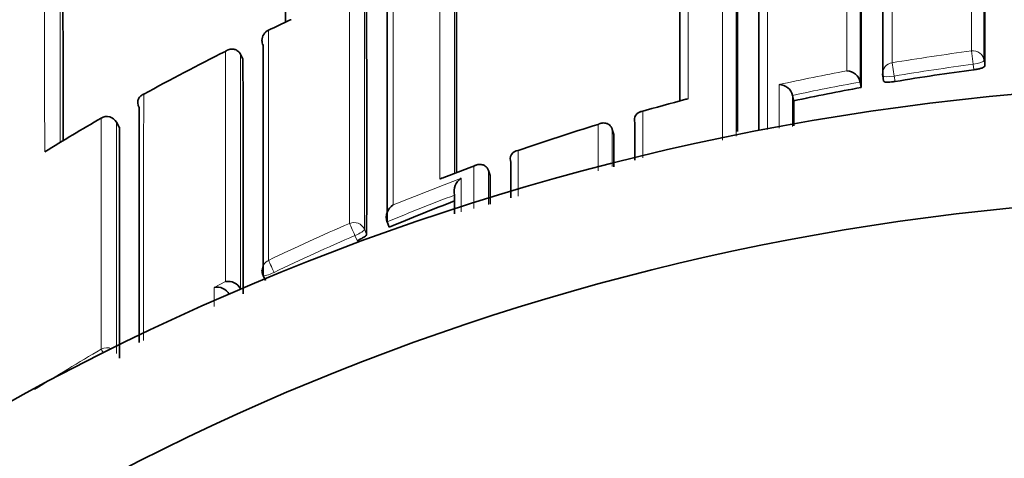
# Model space of a CAD drawing. Units: millimetres. Extents: x -313 to 1228, y -168 to 1274.
# Drawn here: x 385 to 394, y 1143 to 1146 of the extents above; entities that cross this region are included whole.
import ezdxf

# ---------------------------------------------------------------- set-up
doc = ezdxf.new("R2010")
doc.units = ezdxf.units.MM
doc.layers.add('DV6_Défaut', color=7, linetype='Continuous')
doc.layers.add('Défaut', color=7, linetype='Continuous')

# ---------------------------------------------------------------- blocks, each defined once
blk = doc.blocks.new('SE5')
at = {"layer": 'DV6_Défaut', "color": 7, "lineweight": 18}
for p, q in [((393.2788, 1146.1955), (393.2944, 1146.0776)), ((393.3909, 1146.1107), (393.397, 1146.0624)), ((392.5776, 1146.0906), (392.5973, 1145.9734)), ((393.3006, 1146.0292), (393.2944, 1146.0776)), ((392.5973, 1145.9734), (392.6056, 1145.9252)), ((385.7521, 1145.5208), (385.7277, 1145.5635)), ((389.2736, 1145.3155), (389.2737, 1144.9104)), ((387.8521, 1144.5184), (387.8328, 1144.5635)), ((387.9172, 1144.619), (387.9365, 1144.5742)), ((386.5886, 1144.1052), (386.6883, 1144.156)), ((386.8224, 1144.0923), (386.7229, 1144.0423))]:
    blk.add_line(p, q, dxfattribs=at)
at = {"layer": 'DV6_Défaut', "color": 7, "lineweight": 35}
for p, q in [((386.8224, 1146.1657), (386.8223, 1146.1659)), ((386.8441, 1146.1216), (386.8224, 1146.1657)), ((392.4952, 1145.9771), (392.5035, 1145.9292)), ((392.2961, 1145.9205), (392.2961, 1145.9207)), ((392.3049, 1145.8726), (392.2961, 1145.9205)), ((391.699, 1145.8024), (391.699, 1145.8022)), ((391.7092, 1145.7546), (391.699, 1145.8022)), ((385.9267, 1145.6953), (385.9266, 1145.6955)), ((385.7517, 1145.5222), (385.7273, 1145.5649)), ((390.1067, 1145.5021), (390.1067, 1145.5023)), ((390.1207, 1145.4554), (390.1067, 1145.5021)), ((390.3058, 1145.5607), (390.3057, 1145.5609)), ((388.9031, 1145.1852), (388.6037, 1145.0722)), ((389.012, 1145.1398), (389.0119, 1145.14)), ((389.0286, 1145.0939), (389.012, 1145.1398)), ((388.7134, 1144.9212), (388.7133, 1144.9214)), ((388.1163, 1144.6837), (388.1162, 1144.6839)), ((388.135, 1144.6386), (388.1163, 1144.6837)), ((387.0219, 1144.2116), (387.0433, 1144.1677)), ((386.8225, 1144.0922), (386.8224, 1144.0923)), ((386.8243, 1144.0886), (386.8225, 1144.0922))]:
    blk.add_line(p, q, dxfattribs=at)
for centre, radius, start, end in [((-1901.8736, 1146.9431), 2295.2646, 359.9792219, 0.1080336), ((-1110.3775, 1146.9392), 1503.7747, 359.9665954, 0.1631256), ((-1037.6792, 1146.067), 1428.8924, 359.9766459, 0.192829), ((395.6785, 1123.9039), 27.5, 103.40428, 144.90258), ((-1677.6225, 1145.6024), 2065.739, 359.9745174, 0.0771655), ((-1011.8308, 1145.4591), 1399.7676, 359.9637775, 0.1140778), ((-1445.8237, 1146.6576), 1838.1287, 359.9755326, 0.0394306), ((-2652.2372, 1146.525), 3043.6377, 359.9805401, 0.0238051), ((-1324.7646, 1145.7629), 1713.4955, 359.9786285, 0.0393472), ((-665.8696, 1144.4827), 1051.1255, 0.0503619, 0.1309158), ((396.3199, 1126.9565), 21.5128, 114.91834, 115.4688), ((387.2897, 1146.3952), 0.079, 104.54241, 115.33547), ((387.1118, 1146.2885), 0.1, 115.41766, 180.01511), ((395.9687, 1127.648), 20.7364, 116.58603, 118.83809), ((-1317.7359, 1144.9136), 1704.5804, 359.9709189, 0.0406042), ((392.1725, 1145.8936), 0.1266, 12.3801, 86.75528), ((395.964, 1125.847), 20.3572, 97.51768, 99.49561), ((392.5938, 1145.9941), 0.1, 179.98752, 189.78712), ((395.6785, 1123.4039), 22.5, 15.46601, 344.53399), ((391.5765, 1145.7719), 0.1262, 13.94834, 88.30649), ((395.9629, 1125.8522), 20.3519, 100.35458, 102.06431), ((396.1698, 1125.4727), 21.0046, 104.93413, 106.06602), ((390.7758, 1145.6951), 0.0758, 90.00071, 104.81145), ((-2614.9397, 1144.4016), 3000.8667, 359.9850224, 0.0246998), ((396.0273, 1127.5477), 20.8526, 120.03154, 121.62698), ((385.6405, 1145.5153), 0.1, 29.74889, 120.03284), ((390.3771, 1145.586), 0.0756, 91.35543, 199.34705), ((-1308.8087, 1144.2944), 1694.5612, 359.9724482, 0.041468), ((395.9912, 1125.8604), 20.5822, 106.97496, 109.04906), ((-1907.0862, 1146.4485), 2297.2072, 359.9681577, 359.9752317), ((389.2804, 1145.2404), 0.0754, 95.1676, 202.93498), ((388.837, 1144.958), 0.1289, 119.84327, 196.47139), ((-1923.913, 1146.1302), 2312.9419, 359.9680848, 359.9743302), ((395.6785, 1123.4039), 21.5, 16.20469, 343.79531), ((388.2386, 1144.724), 0.1288, 121.29228, 198.15587), ((396.0165, 1125.6972), 20.5158, 110.85353, 112.59215), ((387.1119, 1144.2553), 0.1, 179.9906, 205.93618), ((386.6146, 1143.986), 0.122, 27.46493, 102.32086), ((386.7138, 1144.0366), 0.1221, 27.17961, 102.02805)]:
    blk.add_arc(centre, radius, start, end, dxfattribs=at)
at = {"layer": 'DV6_Défaut', "color": 7, "lineweight": 18}
for centre, radius, start, end in [((-4793.8212, 1146.739), 5184.9026, 359.9852929, 0.0471186), ((-1985.2227, 1146.0021), 2376.424, 359.9864859, 0.1186917), ((-1677.0797, 1145.5172), 2064.9972, 359.9750797, 0.076988), ((1619.5986, 1146.8684), 1234.5071, 179.9949657, 180.0726435), ((-1188.5037, 1144.5233), 1573.734, 0.0314743, 0.08752), ((396.062, 1127.4513), 20.9542, 114.80861, 115.41393), ((395.9644, 1125.8616), 20.5105, 97.5237, 99.5044), ((395.9726, 1125.8195), 20.5534, 100.6345, 102.33972), ((395.9638, 1125.8449), 20.4081, 97.51593, 99.49502), ((395.9628, 1125.8499), 20.403, 100.35316, 102.0627), ((395.9874, 1125.8666), 20.5752, 104.67245, 105.82852), ((396.0949, 1125.5783), 20.8828, 110.20068, 111.07868), ((396.0364, 1125.6635), 20.7212, 110.52037, 112.30582), ((396.0165, 1125.695), 20.5667, 110.79922, 112.58963), ((396.0198, 1125.7051), 20.6764, 113.46722, 115.65048), ((396.0195, 1125.6875), 20.5749, 113.44681, 115.62838), ((396.058, 1125.6449), 20.7475, 120.29736, 122.19843)]:
    blk.add_arc(centre, radius, start, end, dxfattribs=at)
for centre, major_axis, ratio, start_param, end_param in [((387.1118, 1146.2885), (0.1, 0), 0.984368, 2.008035, 3.141593), ((393.2916, 1146.0986), (-0.1, 0), 0.976997, 3.265392, 4.840985), ((393.2916, 1146.0986), (0.0992, 0.0126), 0.211902, 4.713562, 6.256237), ((392.5938, 1145.9941), (0.1, 0), 0.977059, 1.733162, 3.141593), ((392.5938, 1145.9941), (0.0985, 0.017), 0.210568, 3.14123, 4.711518), ((385.6405, 1145.5153), (-0.1, -0.0001), 0.983962, 3.653142, 5.228736), ((385.6405, 1145.5153), (-0.0868, -0.0496), 0.154821, 3.05309, 3.141593), ((387.825, 1144.5813), (-0.1, 0), 0.977546, 3.538591, 5.114197), ((387.825, 1144.5813), (-0.0398, 0.0917), 0.000352, 4.516871, 6.088009), ((387.825, 1144.5813), (0.0919, 0.0394), 0.194271, 4.713698, 6.200031), ((387.1119, 1144.2553), (0.1, 0), 0.977635, 2.009899, 3.141593), ((387.1119, 1144.2553), (-0.0433, 0.0901), 0.000385, 4.520532, 6.091659), ((387.1119, 1144.2553), (0.0899, 0.0437), 0.190681, 3.141593, 4.711834), ((385.6408, 1143.4738), (-0.1, 0), 0.977807, 4.26962, 5.231918), ((385.6408, 1143.4738), (-0.0505, 0.0863), 0.000442, -0.926318, -0.18288)]:
    blk.add_ellipse(centre, major_axis=major_axis, ratio=ratio, start_param=start_param, end_param=end_param, dxfattribs=at)
at = {"layer": 'DV6_Défaut', "color": 7, "lineweight": 35}
for centre, major_axis, ratio, start_param, end_param in [((387.1118, 1146.2885), (0.1, 0), 0.984368, 3.141593, 3.583622), ((392.5938, 1145.9941), (0.0985, 0.017), 0.210568, 3.105337, 3.14123), ((385.6405, 1145.5153), (0.05, -0.0866), 0.000336, 2.98584, 3.141593)]:
    blk.add_ellipse(centre, major_axis=major_axis, ratio=ratio, start_param=start_param, end_param=end_param, dxfattribs=at)
at = {"layer": 'DV6_Défaut', "color": 7, "lineweight": 18}
for points, knots in [([(393.2788, 1146.1955), (393.2788, 1146.2686), (393.2788, 1146.3409), (393.2788, 1146.4126), (393.2788, 1146.4552), (393.2788, 1146.4976), (393.2788, 1146.5398), (393.2788, 1146.6241), (393.2788, 1146.7074), (393.2788, 1146.7897), (393.2788, 1146.8308), (393.2788, 1146.8717), (393.2788, 1146.9123), (393.2788, 1146.9529), (393.2788, 1146.9932), (393.2788, 1147.0333), (393.2788, 1147.1135), (393.2788, 1147.1926), (393.2788, 1147.2707), (393.2788, 1147.3097), (393.2788, 1147.3485), (393.2788, 1147.387), (393.2788, 1147.4255), (393.2788, 1147.4638), (393.2788, 1147.5018), (393.2788, 1147.5777), (393.2788, 1147.6527), (393.2788, 1147.7265), (393.2788, 1147.7634), (393.2788, 1147.8001), (393.2788, 1147.8365), (393.2788, 1147.8729), (393.2788, 1147.909), (393.2788, 1147.9449), (393.2788, 1148.0166), (393.2788, 1148.0873), (393.2788, 1148.1569), (393.2788, 1148.1917), (393.2788, 1148.2262), (393.2788, 1148.2605), (393.2788, 1148.2947), (393.2788, 1148.3287), (393.2788, 1148.3624), (393.2788, 1148.4298), (393.2788, 1148.4962), (393.2788, 1148.5615), (393.2788, 1148.5941), (393.2788, 1148.6264), (393.2788, 1148.6585), (393.2788, 1148.6906), (393.2788, 1148.7224), (393.2788, 1148.754), (393.2788, 1148.8171), (393.2788, 1148.8791), (393.2788, 1148.9399), (393.2788, 1148.9704), (393.2788, 1149.0006), (393.2788, 1149.0304), (393.2787, 1149.0603), (393.2787, 1149.09), (393.2787, 1149.1193), (393.2787, 1149.178), (393.2787, 1149.2356), (393.2787, 1149.292), (393.2787, 1149.3203), (393.2787, 1149.3482), (393.2787, 1149.3759), (393.2787, 1149.4036), (393.2787, 1149.4309), (393.2787, 1149.4581), (393.2787, 1149.5123), (393.2787, 1149.5654), (393.2787, 1149.6174), (393.2787, 1149.6434), (393.2787, 1149.6691), (393.2787, 1149.6945), (393.2787, 1149.7199), (393.2787, 1149.7451), (393.2787, 1149.77), (393.2787, 1149.8197), (393.2787, 1149.8683), (393.2787, 1149.9157), (393.2787, 1149.9395), (393.2787, 1149.9629), (393.2786, 1149.9861), (393.2786, 1150.0092), (393.2786, 1150.0321), (393.2786, 1150.0547), (393.2786, 1150.0999), (393.2786, 1150.1439), (393.2786, 1150.1868), (393.2786, 1150.2082), (393.2786, 1150.2294), (393.2786, 1150.2503), (393.2786, 1150.2711), (393.2786, 1150.2917), (393.2786, 1150.312), (393.2786, 1150.3222), (393.2786, 1150.3323), (393.2786, 1150.3423), (393.2786, 1150.3623), (393.2786, 1150.382), (393.2786, 1150.4014), (393.2786, 1150.4403), (393.2786, 1150.478), (393.2786, 1150.5145), (393.2786, 1150.5328), (393.2786, 1150.5508), (393.2786, 1150.5685), (393.2786, 1150.5862), (393.2786, 1150.6036), (393.2786, 1150.6207), (393.2786, 1150.6249), (393.2786, 1150.6292), (393.2786, 1150.6334), (393.2786, 1150.6504), (393.2786, 1150.6671), (393.2786, 1150.6835), (393.2785, 1150.7162), (393.2785, 1150.7478), (393.2785, 1150.7782), (393.2785, 1150.7934), (393.2785, 1150.8084), (393.2785, 1150.823), (393.2785, 1150.8376), (393.2785, 1150.8519), (393.2785, 1150.866), (393.2785, 1150.88), (393.2785, 1150.8938), (393.2785, 1150.9072), (393.2785, 1150.9206), (393.2785, 1150.9338), (393.2785, 1150.9467), (393.2785, 1150.9595), (393.2785, 1150.9721), (393.2785, 1150.9843), (393.2785, 1150.9966), (393.2785, 1151.0086), (393.2785, 1151.0203), (393.2785, 1151.0319), (393.2785, 1151.0433), (393.2785, 1151.0544), (393.2785, 1151.0572), (393.2785, 1151.0599), (393.2785, 1151.0626), (393.2785, 1151.0633), (393.2785, 1151.064), (393.2785, 1151.0647), (393.2785, 1151.0661), (393.2785, 1151.0674), (393.2785, 1151.0688), (393.2785, 1151.0742), (393.2785, 1151.0795), (393.2785, 1151.0848), (393.2785, 1151.0953), (393.2785, 1151.1055), (393.2785, 1151.1155), (393.2785, 1151.1254), (393.2785, 1151.135), (393.2785, 1151.1444), (393.2785, 1151.1537), (393.2785, 1151.1627), (393.2785, 1151.1715), (393.2785, 1151.1889), (393.2785, 1151.2052), (393.2785, 1151.2203), (393.2785, 1151.2354), (393.2785, 1151.2493), (393.2785, 1151.262), (393.2785, 1151.2683), (393.2785, 1151.2744), (393.2785, 1151.2801), (393.2785, 1151.2859), (393.2785, 1151.2913), (393.2785, 1151.2964), (393.2785, 1151.3016), (393.2785, 1151.3064), (393.2785, 1151.311), (393.2785, 1151.3132), (393.2785, 1151.3154), (393.2785, 1151.3175), (393.2785, 1151.3218), (393.2785, 1151.3257), (393.2785, 1151.3294), (393.2785, 1151.3366), (393.2785, 1151.3427), (393.2785, 1151.3475), (393.2785, 1151.35), (393.2785, 1151.3521), (393.2785, 1151.3539), (393.2785, 1151.3557), (393.2785, 1151.3572), (393.2785, 1151.3584), (393.2785, 1151.3587), (393.2785, 1151.359), (393.2785, 1151.3593), (393.2785, 1151.3598), (393.2785, 1151.3603), (393.2785, 1151.3607), (393.2785, 1151.3614), (393.2785, 1151.3619), (393.2785, 1151.362), (393.2785, 1151.3621), (393.2785, 1151.3621), (393.2785, 1151.3621)], [0, 0, 0, 0, 0.021834, 0.021834, 0.021834, 0.034844, 0.034844, 0.034844, 0.060864, 0.060864, 0.060864, 0.073874, 0.073874, 0.073874, 0.086884, 0.086884, 0.086884, 0.112904, 0.112904, 0.112904, 0.125914, 0.125914, 0.125914, 0.138924, 0.138924, 0.138924, 0.164944, 0.164944, 0.164944, 0.177955, 0.177955, 0.177955, 0.190965, 0.190965, 0.190965, 0.216985, 0.216985, 0.216985, 0.229995, 0.229995, 0.229995, 0.243005, 0.243005, 0.243005, 0.269026, 0.269026, 0.269026, 0.282036, 0.282036, 0.282036, 0.295046, 0.295046, 0.295046, 0.321067, 0.321067, 0.321067, 0.334077, 0.334077, 0.334077, 0.347088, 0.347088, 0.347088, 0.373109, 0.373109, 0.373109, 0.386119, 0.386119, 0.386119, 0.399129, 0.399129, 0.399129, 0.42515, 0.42515, 0.42515, 0.438161, 0.438161, 0.438161, 0.451171, 0.451171, 0.451171, 0.477192, 0.477192, 0.477192, 0.490203, 0.490203, 0.490203, 0.503213, 0.503213, 0.503213, 0.529234, 0.529234, 0.529234, 0.542245, 0.542245, 0.542245, 0.555255, 0.555255, 0.555255, 0.56176, 0.56176, 0.56176, 0.574771, 0.574771, 0.574771, 0.600792, 0.600792, 0.600792, 0.613803, 0.613803, 0.613803, 0.626813, 0.626813, 0.626813, 0.630066, 0.630066, 0.630066, 0.643077, 0.643077, 0.643077, 0.669098, 0.669098, 0.669098, 0.682109, 0.682109, 0.682109, 0.695119, 0.695119, 0.695119, 0.70813, 0.70813, 0.70813, 0.721141, 0.721141, 0.721141, 0.734151, 0.734151, 0.734151, 0.747162, 0.747162, 0.747162, 0.760173, 0.760173, 0.760173, 0.763425, 0.763425, 0.763425, 0.764238, 0.764238, 0.764238, 0.765865, 0.765865, 0.765865, 0.77237, 0.77237, 0.77237, 0.785381, 0.785381, 0.785381, 0.798392, 0.798392, 0.798392, 0.811402, 0.811402, 0.811402, 0.837424, 0.837424, 0.837424, 0.863446, 0.863446, 0.863446, 0.876456, 0.876456, 0.876456, 0.889467, 0.889467, 0.889467, 0.902478, 0.902478, 0.902478, 0.908983, 0.908983, 0.908983, 0.921994, 0.921994, 0.921994, 0.948016, 0.948016, 0.948016, 0.961027, 0.961027, 0.961027, 0.974038, 0.974038, 0.974038, 0.97729, 0.97729, 0.97729, 0.983796, 0.983796, 0.983796, 0.996806, 0.996806, 0.996806, 1, 1, 1, 1]), ([(388.1723, 1148.5003), (388.1722, 1148.3242), (388.1721, 1148.1369), (388.1721, 1147.9389), (388.172, 1147.8172), (388.172, 1147.6914), (388.1719, 1147.5618), (388.1719, 1147.497), (388.1719, 1147.4312), (388.1719, 1147.3644), (388.1718, 1147.2977), (388.1718, 1147.23), (388.1718, 1147.1613), (388.1718, 1147.0926), (388.1718, 1147.023), (388.1718, 1146.9525), (388.1717, 1146.882), (388.1717, 1146.8105), (388.1717, 1146.7381), (388.1717, 1146.72), (388.1717, 1146.7019), (388.1717, 1146.6837), (388.1717, 1146.6108), (388.1717, 1146.5371), (388.1717, 1146.4624), (388.1717, 1146.3878), (388.1717, 1146.3123), (388.1717, 1146.2358), (388.1717, 1146.1594), (388.1716, 1146.0821), (388.1716, 1146.0039), (388.1716, 1145.9258), (388.1716, 1145.8467), (388.1716, 1145.7669), (388.1716, 1145.687), (388.1716, 1145.6062), (388.1716, 1145.5246), (388.1716, 1145.4431), (388.1716, 1145.3606), (388.1717, 1145.2774), (388.1717, 1145.1321), (388.1717, 1144.9844), (388.1717, 1144.8341)], [0, 0, 0, 0, 0.188656, 0.188656, 0.188656, 0.30461, 0.30461, 0.30461, 0.362586, 0.362586, 0.362586, 0.420561, 0.420561, 0.420561, 0.478534, 0.478534, 0.478534, 0.536509, 0.536509, 0.536509, 0.551002, 0.551002, 0.551002, 0.608976, 0.608976, 0.608976, 0.66695, 0.66695, 0.66695, 0.724924, 0.724924, 0.724924, 0.782897, 0.782897, 0.782897, 0.84087, 0.84087, 0.84087, 0.898842, 0.898842, 0.898842, 1, 1, 1, 1]), ([(387.7859, 1144.6713), (387.7859, 1144.6932), (387.7859, 1144.7151), (387.7859, 1144.7369), (387.786, 1144.8226), (387.786, 1144.9074), (387.786, 1144.9914), (387.786, 1145.0754), (387.786, 1145.1587), (387.786, 1145.2411), (387.786, 1145.4059), (387.786, 1145.5674), (387.786, 1145.7256), (387.786, 1145.8046), (387.786, 1145.8829), (387.786, 1145.9602), (387.786, 1146.0376), (387.786, 1146.1141), (387.786, 1146.1898), (387.786, 1146.2654), (387.786, 1146.3402), (387.7859, 1146.4141), (387.7859, 1146.488), (387.7859, 1146.561), (387.7859, 1146.6331), (387.7859, 1146.7051), (387.7859, 1146.7763), (387.7859, 1146.8466), (387.7859, 1146.8642), (387.7858, 1146.8817), (387.7858, 1146.8991), (387.7858, 1146.9689), (387.7858, 1147.0378), (387.7858, 1147.1058), (387.7858, 1147.1737), (387.7858, 1147.2407), (387.7857, 1147.3068), (387.7857, 1147.3728), (387.7857, 1147.4379), (387.7857, 1147.502), (387.7856, 1147.5661), (387.7856, 1147.6293), (387.7856, 1147.6914), (387.7856, 1147.7536), (387.7855, 1147.8147), (387.7855, 1147.8749), (387.7855, 1147.9351), (387.7854, 1147.9942), (387.7854, 1148.0523), (387.7854, 1148.1538), (387.7853, 1148.2521), (387.7853, 1148.3472)], [0, 0, 0, 0, 0.014787, 0.014787, 0.014787, 0.072755, 0.072755, 0.072755, 0.130723, 0.130723, 0.130723, 0.246662, 0.246662, 0.246662, 0.304631, 0.304631, 0.304631, 0.362601, 0.362601, 0.362601, 0.42057, 0.42057, 0.42057, 0.478544, 0.478544, 0.478544, 0.536519, 0.536519, 0.536519, 0.551012, 0.551012, 0.551012, 0.608982, 0.608982, 0.608982, 0.666954, 0.666954, 0.666954, 0.724925, 0.724925, 0.724925, 0.782897, 0.782897, 0.782897, 0.840869, 0.840869, 0.840869, 0.898842, 0.898842, 0.898842, 1, 1, 1, 1]), ([(391.4767, 1147.8908), (391.4766, 1147.6755), (391.4766, 1147.4504), (391.4766, 1147.2158), (391.4766, 1147.1397), (391.4766, 1147.0627), (391.4766, 1146.9846), (391.4766, 1146.9066), (391.4766, 1146.8275), (391.4766, 1146.7475), (391.4766, 1146.6675), (391.4766, 1146.5865), (391.4766, 1146.5045), (391.4766, 1146.4225), (391.4766, 1146.3396), (391.4766, 1146.2557), (391.4766, 1146.1718), (391.4766, 1146.0869), (391.4766, 1146.001), (391.4766, 1145.9796), (391.4766, 1145.9581), (391.4766, 1145.9365), (391.4766, 1145.8502), (391.4766, 1145.7629), (391.4766, 1145.6747), (391.4766, 1145.617), (391.4766, 1145.5588), (391.4767, 1145.5003)], [0, 0, 0, 0, 0.308834, 0.308834, 0.308834, 0.40894, 0.40894, 0.40894, 0.509046, 0.509046, 0.509046, 0.609152, 0.609152, 0.609152, 0.709257, 0.709257, 0.709257, 0.809363, 0.809363, 0.809363, 0.834389, 0.834389, 0.834389, 0.934494, 0.934494, 0.934494, 1, 1, 1, 1]), ([(385.9668, 1145.8128), (385.9667, 1145.6038), (385.9667, 1145.3879), (385.9666, 1145.1655), (385.9666, 1145.0883), (385.9666, 1145.0103), (385.9666, 1144.9315), (385.9666, 1144.8528), (385.9666, 1144.7732), (385.9666, 1144.693), (385.9666, 1144.6127), (385.9666, 1144.5317), (385.9666, 1144.4499), (385.9666, 1144.3682), (385.9666, 1144.2857), (385.9666, 1144.2025), (385.9666, 1144.1193), (385.9666, 1144.0354), (385.9666, 1143.9507), (385.9667, 1143.8661), (385.9667, 1143.7808), (385.9667, 1143.6948), (385.9667, 1143.6748), (385.9667, 1143.6548), (385.9667, 1143.6347)], [0, 0, 0, 0, 0.315968, 0.315968, 0.315968, 0.425727, 0.425727, 0.425727, 0.535485, 0.535485, 0.535485, 0.645242, 0.645242, 0.645242, 0.755, 0.755, 0.755, 0.864756, 0.864756, 0.864756, 0.974512, 0.974512, 0.974512, 1, 1, 1, 1])]:
    blk.add_open_spline(points, degree=3, knots=knots, dxfattribs=at)
for points in [[(392.1796, 1146.0199), (392.1797, 1146.7646), (392.1797, 1147.4374), (392.1796, 1148.0331)], [(392.5777, 1148.1025), (392.5776, 1147.508), (392.5776, 1146.8359), (392.5776, 1146.0906)], [(392.296, 1147.9708), (392.2962, 1147.3659), (392.2963, 1146.6807), (392.2961, 1145.9205)], [(390.7759, 1147.7404), (390.7758, 1147.1531), (390.7755, 1146.4945), (390.7758, 1145.7708)], [(388.5844, 1145.0638), (388.5841, 1145.7913), (388.5841, 1146.4593), (388.5844, 1147.06)], [(388.7133, 1146.9856), (388.7136, 1146.4198), (388.7136, 1145.7939), (388.7135, 1145.1145)], [(387.0694, 1146.3777), (387.0693, 1145.761), (387.0693, 1145.08), (387.0694, 1144.3438)], [(386.6883, 1144.156), (386.6885, 1144.8915), (386.6884, 1145.5732), (386.6883, 1146.1918)], [(386.8224, 1146.1657), (386.8227, 1145.5373), (386.8228, 1144.8428), (386.8225, 1144.0922)], [(391.5801, 1145.5141), (391.5801, 1145.6441), (391.5802, 1145.7721), (391.5802, 1145.8981)], [(391.699, 1145.8022), (391.699, 1145.7119), (391.6989, 1145.6206), (391.6989, 1145.5283)], [(385.5912, 1143.5587), (385.5913, 1144.2921), (385.5912, 1144.9761), (385.5911, 1145.6008)], [(390.3753, 1145.6616), (390.3753, 1145.5272), (390.3753, 1145.3905), (390.3753, 1145.2517)], [(385.7277, 1145.5635), (385.728, 1144.9393), (385.728, 1144.2556), (385.7278, 1143.5219)], [(389.9821, 1145.1346), (389.9821, 1145.2738), (389.9822, 1145.411), (389.9822, 1145.5459)], [(390.1067, 1145.5021), (390.1067, 1145.394), (390.1067, 1145.2845), (390.1066, 1145.1736)], [(388.8838, 1144.803), (388.8839, 1144.9292), (388.8839, 1145.0537), (388.8839, 1145.1766)], [(388.7728, 1145.0698), (388.7728, 1144.972), (388.7727, 1144.8731), (388.7727, 1144.7731)], [(389.012, 1145.1398), (389.012, 1145.0407), (389.0119, 1144.9404), (389.0119, 1144.8391)], [(386.5885, 1143.935), (386.5885, 1143.9921), (386.5885, 1144.0488), (386.5886, 1144.1052)]]:
    blk.add_open_spline(points, degree=3, dxfattribs=at)
at = {"layer": 'DV6_Défaut', "color": 7, "lineweight": 35}
for points in [[(387.2204, 1146.4534), (387.2201, 1147.0074), (387.2196, 1147.5068), (387.219, 1147.9433)], [(392.4952, 1145.9779), (392.4954, 1146.7227), (392.4953, 1147.3946), (392.495, 1147.989)], [(390.7039, 1145.7565), (390.704, 1146.4382), (390.7039, 1147.061), (390.7037, 1147.6194)], [(387.0216, 1144.2133), (387.0218, 1144.9491), (387.0217, 1145.6298), (387.0214, 1146.2464)], [(391.7091, 1145.5325), (391.7091, 1145.6072), (391.7091, 1145.6812), (391.7092, 1145.7546)], [(390.3057, 1145.2297), (390.3057, 1145.3415), (390.3057, 1145.4518), (390.3058, 1145.5607)], [(389.2109, 1144.896), (389.211, 1145.0022), (389.211, 1145.1071), (389.211, 1145.2108)], [(388.7133, 1144.7563), (388.7134, 1144.8116), (388.7134, 1144.8666), (388.7134, 1144.9212)]]:
    blk.add_open_spline(points, degree=3, dxfattribs=at)
for points, knots in [([(386.8223, 1146.1659), (386.8185, 1146.1735), (386.8135, 1146.1806), (386.8081, 1146.1864), (386.8026, 1146.1922), (386.7965, 1146.1969), (386.7903, 1146.2006), (386.7812, 1146.2059), (386.7716, 1146.2091), (386.7622, 1146.2106), (386.7487, 1146.2128), (386.7352, 1146.2116), (386.7226, 1146.2082), (386.7109, 1146.2049), (386.6998, 1146.1996), (386.6895, 1146.1926), (386.6891, 1146.1924), (386.6887, 1146.1921), (386.6883, 1146.1918)], [0, 0, 0, 0, 0.133107, 0.133107, 0.133107, 0.264984, 0.264984, 0.264984, 0.456727, 0.456727, 0.456727, 0.73341, 0.73341, 0.73341, 0.98973, 0.98973, 0.98973, 1, 1, 1, 1]), ([(393.397, 1146.0624), (393.397, 1146.0601), (393.3951, 1146.0574), (393.3914, 1146.0547), (393.3877, 1146.052), (393.3822, 1146.0492), (393.3753, 1146.0465), (393.3683, 1146.0437), (393.3598, 1146.0411), (393.3504, 1146.0386), (393.341, 1146.0362), (393.3304, 1146.034), (393.3196, 1146.0321), (393.3133, 1146.031), (393.307, 1146.03), (393.3006, 1146.0292)], [0, 0, 0, 0, 0.218883, 0.218883, 0.218883, 0.437765, 0.437765, 0.437765, 0.656647, 0.656647, 0.656647, 0.875529, 0.875529, 0.875529, 1, 1, 1, 1]), ([(392.6056, 1145.9252), (392.5946, 1145.9234), (392.5833, 1145.9219), (392.5728, 1145.9209), (392.5622, 1145.9199), (392.5521, 1145.9194), (392.5432, 1145.9194), (392.5344, 1145.9194), (392.5265, 1145.9199), (392.5203, 1145.9208), (392.5142, 1145.9218), (392.5095, 1145.9233), (392.5067, 1145.9251), (392.5045, 1145.9265), (392.5034, 1145.9282), (392.5034, 1145.93)], [0, 0, 0, 0, 0.210161, 0.210161, 0.210161, 0.420323, 0.420323, 0.420323, 0.630483, 0.630483, 0.630483, 0.840643, 0.840643, 0.840643, 1, 1, 1, 1]), ([(385.9266, 1145.6955), (385.9222, 1145.7033), (385.919, 1145.7117), (385.917, 1145.7198), (385.915, 1145.7279), (385.9142, 1145.7358), (385.9144, 1145.7433), (385.9148, 1145.7534), (385.917, 1145.7628), (385.9206, 1145.771), (385.9253, 1145.7819), (385.9324, 1145.7911), (385.9409, 1145.7982), (385.9481, 1145.8043), (385.9564, 1145.809), (385.9655, 1145.8123), (385.9659, 1145.8125), (385.9663, 1145.8126), (385.9668, 1145.8128)], [0, 0, 0, 0, 0.147096, 0.147096, 0.147096, 0.293121, 0.293121, 0.293121, 0.493832, 0.493832, 0.493832, 0.762198, 0.762198, 0.762198, 0.98918, 0.98918, 0.98918, 1, 1, 1, 1]), ([(389.9822, 1145.5459), (389.9826, 1145.5461), (389.983, 1145.5464), (389.9835, 1145.5466), (389.9943, 1145.5521), (390.0057, 1145.5559), (390.0173, 1145.5576), (390.0299, 1145.5594), (390.043, 1145.5588), (390.0556, 1145.5549), (390.0645, 1145.5522), (390.0732, 1145.5477), (390.0811, 1145.5413), (390.0866, 1145.5368), (390.0918, 1145.5312), (390.0962, 1145.5247), (390.1005, 1145.5182), (390.1042, 1145.5105), (390.1067, 1145.5023)], [0, 0, 0, 0, 0.010326, 0.010326, 0.010326, 0.263199, 0.263199, 0.263199, 0.539112, 0.539112, 0.539112, 0.731952, 0.731952, 0.731952, 0.865369, 0.865369, 0.865369, 1, 1, 1, 1]), ([(388.8839, 1145.1766), (388.8843, 1145.1768), (388.8847, 1145.1771), (388.8852, 1145.1773), (388.8959, 1145.1835), (388.9073, 1145.1879), (388.919, 1145.1902), (388.9316, 1145.1927), (388.9449, 1145.1928), (388.9579, 1145.1896), (388.9669, 1145.1874), (388.9759, 1145.1834), (388.9842, 1145.1774), (388.99, 1145.1732), (388.9955, 1145.168), (389.0002, 1145.1617), (389.0049, 1145.1555), (389.009, 1145.148), (389.0119, 1145.14)], [0, 0, 0, 0, 0.010291, 0.010291, 0.010291, 0.265256, 0.265256, 0.265256, 0.541714, 0.541714, 0.541714, 0.733887, 0.733887, 0.733887, 0.866331, 0.866331, 0.866331, 1, 1, 1, 1]), ([(388.5844, 1145.0638), (388.5848, 1145.064), (388.5853, 1145.0643), (388.5857, 1145.0645), (388.5914, 1145.0679), (388.5974, 1145.0708), (388.6035, 1145.0732)], [0, 0, 0, 0, 0.069535, 0.069535, 0.069535, 1, 1, 1, 1]), ([(387.9365, 1144.5742), (387.9365, 1144.5718), (387.9347, 1144.5687), (387.9313, 1144.5651), (387.9278, 1144.5614), (387.9227, 1144.5572), (387.9162, 1144.5527), (387.9098, 1144.5482), (387.9019, 1144.5433), (387.8931, 1144.5385), (387.8844, 1144.5336), (387.8746, 1144.5287), (387.8645, 1144.524), (387.8604, 1144.5221), (387.8563, 1144.5202), (387.8521, 1144.5184)], [0, 0, 0, 0, 0.227187, 0.227187, 0.227187, 0.454374, 0.454374, 0.454374, 0.681561, 0.681561, 0.681561, 0.908747, 0.908747, 0.908747, 1, 1, 1, 1])]:
    blk.add_open_spline(points, degree=3, knots=knots, dxfattribs=at)

msp = doc.modelspace()

# ---------------------------------------------------------------- block references
at = {"layer": 'Défaut'}
msp.add_blockref('SE5', (0, 0), dxfattribs=at)

doc.saveas('drawing.dxf')
